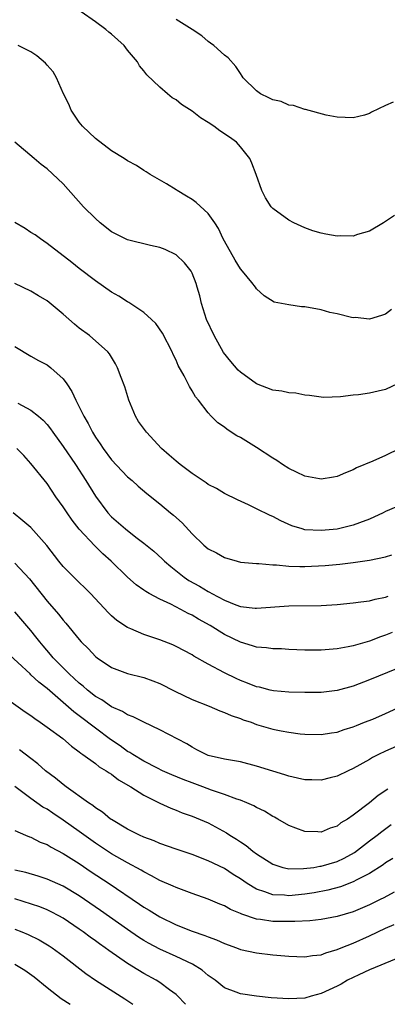
# Model space of a CAD drawing. Units: inches. Extents: x 2529000 to 2532000, y 1557000 to 1560000.
# Drawn here: x 2530988 to 2531033, y 1557000 to 1557122 of the extents above; entities that cross this region are included whole.
import ezdxf

# ---------------------------------------------------------------- set-up
doc = ezdxf.new("R2010")
doc.units = ezdxf.units.IN
doc.header["$MEASUREMENT"] = 0
doc.layers.add('LD25291557_2ft', color=135, linetype='Continuous')

msp = doc.modelspace()

# ---------------------------------------------------------------- linework, layer by layer
at = {"layer": 'LD25291557_2ft'}
for points, elevation in [([(2531034.11, 1557097.89), (2531032.74, 1557097), (2531031, 1557095.96), (2531029.54, 1557095.54), (2531029, 1557095.35), (2531027.37, 1557095.37), (2531027, 1557095.36), (2531025.59, 1557095.59), (2531025, 1557095.71), (2531024, 1557096), (2531023, 1557096.36), (2531021.64, 1557097), (2531021, 1557097.34), (2531019, 1557098.78), (2531018.8, 1557099), (2531018.1, 1557100.1), (2531017.65, 1557101), (2531016.95, 1557103), (2531016.42, 1557104.42), (2531016.15, 1557105), (2531015, 1557106.43), (2531014.5, 1557107), (2531013.62, 1557107.62), (2531012.42, 1557108.42), (2531011.69, 1557109), (2531011, 1557109.47), (2531010.03, 1557110.03), (2531009, 1557110.84), (2531007.68, 1557111.68), (2531007, 1557112.28), (2531006.53, 1557112.53), (2531005.96, 1557113), (2531005, 1557113.83), (2531003.37, 1557115.37), (2531003, 1557115.86), (2531002.48, 1557116.48), (2531002.23, 1557117), (2531001, 1557118.45), (2531000.57, 1557119), (2530999, 1557120.4), (2530998.67, 1557120.67), (2530998.28, 1557121), (2530997, 1557121.96), (2530995.21, 1557123.21)], 7334), ([(2531033.97, 1557111.97), (2531033, 1557111.55), (2531031.28, 1557110.72), (2531031, 1557110.56), (2531030.38, 1557110.38), (2531029, 1557110.03), (2531027, 1557110.1), (2531025.63, 1557110.37), (2531023.06, 1557111.06), (2531023, 1557111.06), (2531021.57, 1557111.57), (2531021, 1557111.61), (2531020.05, 1557112.05), (2531019, 1557112.28), (2531018.53, 1557112.53), (2531017.5, 1557113), (2531017, 1557113.37), (2531015.35, 1557115), (2531015.22, 1557115.22), (2531015, 1557115.52), (2531014.41, 1557116.41), (2531013.46, 1557117.46), (2531013, 1557117.83), (2531011.71, 1557119), (2531011.3, 1557119.3), (2531011, 1557119.5), (2531010.21, 1557120.21), (2531009, 1557121), (2531007, 1557122.22)], 7336), ([(2531033.75, 1557086.25), (2531033, 1557085.66), (2531032.51, 1557085.49), (2531031, 1557085.04), (2531029.23, 1557085.23), (2531029, 1557085.21), (2531028.76, 1557085.24), (2531027, 1557085.7), (2531026.11, 1557085.89), (2531025, 1557086.22), (2531023, 1557086.58), (2531022.57, 1557086.57), (2531021, 1557086.81), (2531019.17, 1557087.17), (2531017.93, 1557087.93), (2531017, 1557088.82), (2531016.88, 1557089), (2531016.41, 1557089.59), (2531015.27, 1557091), (2531015, 1557091.29), (2531014.36, 1557092.36), (2531013, 1557094.74), (2531012.86, 1557095), (2531012.29, 1557096.29), (2531011.83, 1557097), (2531011, 1557098.17), (2531009.52, 1557099.52), (2531009, 1557099.88), (2531008.31, 1557100.31), (2531007.13, 1557101), (2531007, 1557101.1), (2531005.83, 1557101.83), (2531003.79, 1557103), (2531003.31, 1557103.31), (2531003, 1557103.48), (2531002.1, 1557104.1), (2531001, 1557104.71), (2531000.58, 1557105), (2530999, 1557105.92), (2530997, 1557107.46), (2530995.39, 1557109), (2530995, 1557109.51), (2530993.97, 1557111), (2530993.71, 1557111.71), (2530993.04, 1557113), (2530992.16, 1557115), (2530991.75, 1557115.75), (2530991, 1557116.55), (2530990.81, 1557116.81), (2530989.74, 1557117.74), (2530989, 1557118.22), (2530987.42, 1557119)], 7332), ([(2531034.48, 1557077), (2531033, 1557076.33), (2531032.09, 1557076.09), (2531031, 1557075.84), (2531029.63, 1557075.63), (2531029, 1557075.59), (2531027.4, 1557075.4), (2531025.34, 1557075.34), (2531025, 1557075.35), (2531023.55, 1557075.55), (2531023, 1557075.61), (2531021.86, 1557075.86), (2531021, 1557075.91), (2531020.12, 1557076.12), (2531019, 1557076.24), (2531017, 1557077.01), (2531015, 1557078.48), (2531014.73, 1557078.73), (2531013.8, 1557079.8), (2531012.91, 1557080.91), (2531011.72, 1557083), (2531010.79, 1557085), (2531010.15, 1557087), (2531009.94, 1557087.94), (2531009.64, 1557089), (2531009.49, 1557089.49), (2531009, 1557090.75), (2531008.87, 1557091), (2531008.04, 1557092.04), (2531007, 1557093.04), (2531005.67, 1557093.67), (2531005, 1557093.93), (2531003.83, 1557094.17), (2531001, 1557094.87), (2530999.59, 1557095.59), (2530999, 1557095.9), (2530997.59, 1557097), (2530997, 1557097.52), (2530995.54, 1557099), (2530993, 1557101.83), (2530991, 1557103.69), (2530990.25, 1557104.25), (2530989.39, 1557105), (2530987.01, 1557107)], 7330), ([(2531034.77, 1557069), (2531033, 1557068.14), (2531031.43, 1557067.43), (2531029.41, 1557066.59), (2531029, 1557066.36), (2531028.02, 1557065.98), (2531027, 1557065.53), (2531026.56, 1557065.44), (2531025, 1557065.18), (2531024.79, 1557065.21), (2531023, 1557065.57), (2531021.96, 1557066.04), (2531021, 1557066.51), (2531020.22, 1557067), (2531019.51, 1557067.51), (2531019, 1557067.8), (2531017, 1557069.13), (2531015, 1557070.36), (2531014.56, 1557070.56), (2531013.33, 1557071.33), (2531013, 1557071.63), (2531012.18, 1557072.18), (2531011.38, 1557073), (2531011, 1557073.41), (2531009.79, 1557075), (2531009.42, 1557075.42), (2531009, 1557076.15), (2531008.67, 1557076.67), (2531008, 1557078), (2531007.28, 1557079.28), (2531007, 1557079.94), (2531006.66, 1557080.66), (2531006.51, 1557081), (2531005.31, 1557083.31), (2531004.49, 1557084.49), (2531003.97, 1557085), (2531003, 1557085.88), (2531001.13, 1557087.13), (2531001, 1557087.18), (2530999.9, 1557087.9), (2530999, 1557088.4), (2530997, 1557089.78), (2530995, 1557091.33), (2530994.08, 1557092.08), (2530991, 1557094.45), (2530990.19, 1557095), (2530989.51, 1557095.51), (2530989, 1557095.81), (2530988.28, 1557096.28), (2530987, 1557097.05)], 7328), ([(2531034.29, 1557061.71), (2531033, 1557061.15), (2531032.72, 1557061), (2531031, 1557060.21), (2531029.77, 1557059.77), (2531029, 1557059.46), (2531027.01, 1557058.99), (2531025, 1557058.8), (2531023, 1557058.91), (2531022.66, 1557059), (2531021.39, 1557059.39), (2531020, 1557060), (2531019, 1557060.53), (2531018.67, 1557060.67), (2531017, 1557061.52), (2531016, 1557062), (2531014.62, 1557062.62), (2531013, 1557063.42), (2531012.01, 1557064.01), (2531011, 1557064.54), (2531010.74, 1557064.74), (2531009, 1557065.88), (2531007.51, 1557067), (2531007, 1557067.42), (2531006.17, 1557068.17), (2531005.22, 1557069), (2531003.32, 1557071), (2531002.36, 1557072.36), (2531001.97, 1557073), (2531001.13, 1557075), (2531000.63, 1557076.63), (2531000.18, 1557077.82), (2530999.76, 1557079), (2530999.51, 1557079.51), (2530998.76, 1557080.76), (2530998.56, 1557081), (2530996.28, 1557083), (2530995, 1557083.94), (2530994.42, 1557084.42), (2530993, 1557085.65), (2530991, 1557087.32), (2530989.92, 1557087.92), (2530989, 1557088.5), (2530987, 1557089.45)], 7326), ([(2530987, 1557081.66), (2530989, 1557080.44), (2530989.92, 1557079.92), (2530991, 1557079.37), (2530991.48, 1557079), (2530993, 1557077.65), (2530993.46, 1557077), (2530994.08, 1557076.08), (2530994.58, 1557075), (2530995, 1557074.16), (2530995.56, 1557073), (2530996.1, 1557072.1), (2530996.62, 1557071), (2530997, 1557070.4), (2530997.58, 1557069.58), (2530997.94, 1557069), (2530999, 1557067.6), (2531001, 1557065.48), (2531001.57, 1557065), (2531002.31, 1557064.31), (2531003.39, 1557063.39), (2531005, 1557062.13), (2531006.33, 1557061), (2531006.7, 1557060.7), (2531007.75, 1557059.75), (2531009, 1557058.41), (2531010.46, 1557057), (2531011, 1557056.54), (2531012.02, 1557056.02), (2531013, 1557055.45), (2531014.58, 1557055), (2531015, 1557054.89), (2531017, 1557054.7), (2531017.29, 1557054.71), (2531019, 1557054.55), (2531019.46, 1557054.54), (2531021, 1557054.39), (2531022.35, 1557054.35), (2531023, 1557054.35), (2531025.52, 1557054.48), (2531027.35, 1557054.65), (2531029, 1557054.83), (2531031, 1557055.12), (2531033, 1557055.56), (2531033.8, 1557055.8)], 7324), ([(2530987.37, 1557074.63), (2530989, 1557073.76), (2530989.95, 1557073), (2530990.52, 1557072.52), (2530991, 1557071.97), (2530991.43, 1557071.43), (2530991.71, 1557071), (2530993, 1557069.24), (2530994.51, 1557067), (2530995.81, 1557065), (2530997, 1557063.08), (2530998.56, 1557061), (2530999, 1557060.52), (2531000.73, 1557059), (2531002, 1557058), (2531003, 1557057.24), (2531004.23, 1557056.23), (2531005.3, 1557055.3), (2531005.59, 1557055), (2531006.34, 1557054.34), (2531008.03, 1557053), (2531008.61, 1557052.61), (2531009.9, 1557051.9), (2531011, 1557051.24), (2531011.17, 1557051.17), (2531011.44, 1557051), (2531013, 1557050.16), (2531014.41, 1557049.59), (2531015, 1557049.39), (2531016.84, 1557049.16), (2531017, 1557049.15), (2531021, 1557049.45), (2531025, 1557049.52), (2531027, 1557049.63), (2531029, 1557049.82), (2531029.94, 1557049.94), (2531031, 1557050.1), (2531031.71, 1557050.29), (2531033, 1557050.54), (2531033.34, 1557050.66)], 7322), ([(2531033.83, 1557046.17), (2531033, 1557045.8), (2531032.39, 1557045.61), (2531031, 1557045.08), (2531029, 1557044.5), (2531028.36, 1557044.36), (2531027, 1557044.11), (2531025, 1557043.95), (2531023, 1557043.97), (2531021, 1557044.05), (2531020.11, 1557044.11), (2531019, 1557044.12), (2531018.24, 1557044.24), (2531017, 1557044.35), (2531016.51, 1557044.51), (2531015, 1557044.95), (2531013, 1557045.92), (2531011.25, 1557047), (2531009.8, 1557047.8), (2531009, 1557048.29), (2531008.51, 1557048.51), (2531007.61, 1557049), (2531006.35, 1557049.65), (2531005, 1557050.27), (2531003.65, 1557051), (2531003.24, 1557051.24), (2531003, 1557051.42), (2531002.06, 1557052.06), (2531001, 1557053), (2530998.94, 1557055), (2530997.92, 1557055.92), (2530996.91, 1557056.91), (2530995, 1557058.99), (2530994.1, 1557060.1), (2530993.48, 1557061), (2530993, 1557061.73), (2530992.1, 1557063), (2530991, 1557064.63), (2530989, 1557067.12), (2530988.12, 1557068.12), (2530987.26, 1557069)], 7320), ([(2531034.36, 1557041.64), (2531031, 1557040.26), (2531029, 1557039.49), (2531027, 1557038.94), (2531025, 1557038.72), (2531023, 1557038.71), (2531021, 1557038.75), (2531019.09, 1557038.91), (2531018.67, 1557039), (2531017.35, 1557039.35), (2531017, 1557039.42), (2531015.88, 1557039.88), (2531015, 1557040.2), (2531014.45, 1557040.45), (2531013, 1557041.13), (2531011, 1557042.21), (2531009.23, 1557043.23), (2531009, 1557043.38), (2531007, 1557044.42), (2531006.6, 1557044.6), (2531005, 1557045.24), (2531003, 1557045.92), (2531001.38, 1557046.62), (2531001, 1557046.76), (2530999.65, 1557047.65), (2530999, 1557048.23), (2530998.61, 1557048.61), (2530996.4, 1557051), (2530995.7, 1557051.7), (2530995, 1557052.35), (2530994.33, 1557053), (2530993, 1557054.33), (2530992.44, 1557055), (2530990.96, 1557056.96), (2530989, 1557059.17), (2530988.01, 1557060.01), (2530986.8, 1557061)], 7318), ([(2530987, 1557054.74), (2530988.8, 1557052.8), (2530991, 1557050.04), (2530992.43, 1557048.43), (2530993, 1557047.67), (2530993.32, 1557047.32), (2530995, 1557045.27), (2530995.24, 1557045), (2530996.13, 1557044.13), (2530997, 1557043.18), (2530997.23, 1557043), (2530999, 1557041.8), (2531001, 1557041.06), (2531003, 1557040.55), (2531004.14, 1557040.14), (2531005, 1557039.8), (2531006.86, 1557038.86), (2531009, 1557037.85), (2531011.11, 1557037), (2531012.44, 1557036.44), (2531013, 1557036.24), (2531013.85, 1557035.85), (2531015, 1557035.46), (2531015.33, 1557035.33), (2531016.32, 1557035), (2531017, 1557034.75), (2531019, 1557034.16), (2531020.07, 1557033.93), (2531021, 1557033.76), (2531022.43, 1557033.57), (2531023, 1557033.52), (2531025, 1557033.48), (2531026.3, 1557033.7), (2531027, 1557033.79), (2531027.89, 1557034.11), (2531029, 1557034.44), (2531029.39, 1557034.61), (2531030.41, 1557035), (2531031.41, 1557035.41), (2531033, 1557036.09), (2531035, 1557036.99)], 7316), ([(2531035, 1557032.28), (2531033, 1557031.41), (2531032.14, 1557031), (2531031.37, 1557030.63), (2531031, 1557030.39), (2531029, 1557029.28), (2531028.38, 1557029), (2531027, 1557028.33), (2531026.12, 1557028.12), (2531025, 1557027.83), (2531023.86, 1557027.86), (2531023, 1557027.86), (2531022.08, 1557028.08), (2531021, 1557028.31), (2531020.49, 1557028.49), (2531019, 1557028.94), (2531017, 1557029.57), (2531015, 1557030.08), (2531014.24, 1557030.24), (2531013, 1557030.44), (2531011, 1557030.9), (2531010.74, 1557031), (2531009.6, 1557031.6), (2531009, 1557031.9), (2531008.34, 1557032.34), (2531005, 1557034.07), (2531003, 1557035), (2531001.69, 1557035.69), (2531001, 1557035.93), (2531000.36, 1557036.36), (2530999, 1557036.92), (2530997.78, 1557037.78), (2530997, 1557038.21), (2530996.01, 1557039), (2530995.48, 1557039.48), (2530995, 1557039.85), (2530993.75, 1557041), (2530991.77, 1557043), (2530991.43, 1557043.43), (2530990.5, 1557044.5), (2530990.1, 1557045), (2530989.62, 1557045.62), (2530989, 1557046.39), (2530987, 1557048.72)], 7314), ([(2531033.28, 1557026.72), (2531032.09, 1557025.91), (2531031, 1557025), (2531029, 1557023.48), (2531028.27, 1557023), (2531027.47, 1557022.53), (2531027, 1557022.13), (2531026.12, 1557021.88), (2531025, 1557021.36), (2531024.6, 1557021.4), (2531023, 1557021.45), (2531021.86, 1557021.86), (2531021, 1557022.2), (2531019.62, 1557023), (2531019.22, 1557023.22), (2531019, 1557023.32), (2531017.97, 1557023.97), (2531017, 1557024.42), (2531016.64, 1557024.64), (2531015.8, 1557025), (2531015, 1557025.32), (2531014.54, 1557025.46), (2531013, 1557026.05), (2531011.42, 1557026.58), (2531010.31, 1557027), (2531009, 1557027.47), (2531007.89, 1557027.89), (2531006.48, 1557028.48), (2531005.33, 1557029), (2531004.69, 1557029.31), (2531003, 1557030.17), (2531001.63, 1557031), (2531001.26, 1557031.26), (2531001, 1557031.4), (2531000.07, 1557032.07), (2530998.87, 1557032.87), (2530997, 1557034.26), (2530995, 1557035.82), (2530994.31, 1557036.31), (2530991, 1557039.2), (2530989.98, 1557039.98), (2530989, 1557040.9), (2530988.88, 1557041), (2530985.84, 1557043.84)], 7312), ([(2530983.62, 1557039.62), (2530988.29, 1557036.29), (2530989, 1557035.83), (2530989.46, 1557035.46), (2530990.15, 1557035), (2530991, 1557034.41), (2530992.94, 1557033), (2530994.03, 1557032.03), (2530995, 1557031.34), (2530995.18, 1557031.18), (2530995.45, 1557031), (2530997, 1557029.87), (2530997.48, 1557029.48), (2530998.34, 1557029), (2530998.72, 1557028.72), (2530999, 1557028.56), (2530999.86, 1557027.86), (2531001.38, 1557027), (2531003, 1557025.95), (2531004.98, 1557024.98), (2531006.35, 1557024.35), (2531007, 1557024.1), (2531007.77, 1557023.77), (2531009, 1557023.35), (2531011, 1557022.51), (2531013.28, 1557021.28), (2531013.69, 1557021), (2531014.51, 1557020.51), (2531015, 1557020.16), (2531015.7, 1557019.7), (2531016.53, 1557019), (2531017, 1557018.66), (2531019, 1557017.39), (2531020.26, 1557017), (2531020.85, 1557016.85), (2531021, 1557016.83), (2531022.84, 1557016.84), (2531024.09, 1557017), (2531024.87, 1557017.13), (2531025, 1557017.13), (2531027, 1557017.73), (2531027.86, 1557018.14), (2531029.15, 1557018.85), (2531031, 1557020.29), (2531031.95, 1557021), (2531032.53, 1557021.47), (2531033.7, 1557022.3)], 7310), ([(2531033.89, 1557018.11), (2531033, 1557017.55), (2531032.69, 1557017.31), (2531031, 1557016.25), (2531029.46, 1557015.46), (2531029, 1557015.2), (2531027.42, 1557014.58), (2531025.84, 1557014.16), (2531024.16, 1557013.84), (2531023, 1557013.67), (2531021, 1557013.47), (2531020.46, 1557013.54), (2531019, 1557013.59), (2531018.03, 1557013.97), (2531017, 1557014.29), (2531015.84, 1557015), (2531015, 1557015.58), (2531014.11, 1557016.11), (2531013, 1557016.84), (2531011, 1557017.82), (2531009, 1557018.59), (2531007, 1557019.26), (2531005, 1557019.96), (2531004.28, 1557020.28), (2531003, 1557020.76), (2531002.47, 1557021), (2531001, 1557021.74), (2530999, 1557022.92), (2530998.89, 1557023), (2530997.86, 1557023.86), (2530997, 1557024.38), (2530996.66, 1557024.66), (2530996.12, 1557025), (2530993.35, 1557027), (2530993, 1557027.27), (2530992.06, 1557028.06), (2530990.82, 1557029), (2530989.85, 1557029.85), (2530989, 1557030.49), (2530987.58, 1557031.58)], 7308), ([(2531034.08, 1557013.92), (2531032.78, 1557013.22), (2531032.33, 1557013), (2531031, 1557012.35), (2531029, 1557011.49), (2531027, 1557010.9), (2531025, 1557010.53), (2531023.62, 1557010.38), (2531021.74, 1557010.26), (2531019.74, 1557010.26), (2531019, 1557010.27), (2531017.49, 1557010.51), (2531017, 1557010.56), (2531015.17, 1557011.17), (2531015, 1557011.27), (2531013.78, 1557011.78), (2531013, 1557012.23), (2531012.44, 1557012.44), (2531011, 1557013.05), (2531009, 1557013.74), (2531007, 1557014.48), (2531006.65, 1557014.65), (2531005, 1557015.36), (2531003.96, 1557015.96), (2531003, 1557016.43), (2531002.66, 1557016.66), (2531001, 1557017.55), (2530999, 1557018.68), (2530997, 1557020.02), (2530995, 1557021.47), (2530993, 1557022.85), (2530991.71, 1557023.71), (2530991, 1557024.21), (2530990.49, 1557024.49), (2530989, 1557025.53), (2530987, 1557027.03)], 7306), ([(2530987, 1557021.56), (2530988.31, 1557021), (2530988.8, 1557020.8), (2530989, 1557020.74), (2530990.14, 1557020.14), (2530991, 1557019.83), (2530991.51, 1557019.51), (2530993, 1557018.73), (2530995, 1557017.46), (2530996.46, 1557016.46), (2530998.7, 1557015), (2531002.45, 1557012.45), (2531003, 1557012.07), (2531003.68, 1557011.68), (2531005, 1557010.84), (2531007, 1557009.87), (2531009, 1557009.08), (2531010.56, 1557008.56), (2531011, 1557008.36), (2531012.01, 1557008), (2531013, 1557007.54), (2531014.51, 1557007), (2531015, 1557006.81), (2531017, 1557006.38), (2531019, 1557006.15), (2531021, 1557005.98), (2531023, 1557005.9), (2531023.95, 1557006.05), (2531025, 1557006.15), (2531025.61, 1557006.39), (2531027, 1557006.79), (2531027.49, 1557007), (2531029, 1557007.6), (2531031, 1557008.48), (2531033, 1557009.44), (2531034.08, 1557009.92)], 7304), ([(2531034.34, 1557005.66), (2531031, 1557004.26), (2531029.67, 1557003.67), (2531028.3, 1557003), (2531027.48, 1557002.52), (2531027, 1557002.27), (2531025, 1557001.33), (2531023.77, 1557001), (2531023, 1557000.76), (2531021, 1557000.66), (2531018.82, 1557000.82), (2531017, 1557001.02), (2531015, 1557001.3), (2531014.48, 1557001.52), (2531013, 1557002.06), (2531011.84, 1557003), (2531011, 1557003.58), (2531010.23, 1557004.23), (2531009.06, 1557005), (2531007, 1557005.95), (2531005, 1557006.83), (2531003.59, 1557007.59), (2531003, 1557007.94), (2531002.35, 1557008.35), (2531001, 1557009.28), (2530997.65, 1557011.65), (2530995, 1557013.47), (2530993, 1557014.66), (2530991, 1557015.55), (2530989.9, 1557015.9), (2530988.36, 1557016.36), (2530987, 1557016.67)], 7302), ([(2531008.17, 1557000), (2531008.09, 1557000.09), (2531007.24, 1557001), (2531007, 1557001.22), (2531006.2, 1557001.8), (2531005, 1557002.71), (2531004.54, 1557003), (2531003, 1557003.83), (2531002.26, 1557004.26), (2531001, 1557005.07), (2530998.66, 1557006.66), (2530998.22, 1557007), (2530997.5, 1557007.5), (2530997, 1557007.87), (2530996.33, 1557008.33), (2530995.48, 1557009), (2530995, 1557009.34), (2530993, 1557010.69), (2530992.45, 1557011), (2530991.49, 1557011.49), (2530991, 1557011.72), (2530990.08, 1557012.08), (2530987, 1557013.1)], 7300), ([(2530987, 1557009.34), (2530987.85, 1557009), (2530988.66, 1557008.66), (2530990, 1557008), (2530991.26, 1557007.26), (2530991.65, 1557007), (2530993, 1557006), (2530995.81, 1557003.81), (2530997, 1557003), (2531000.67, 1557000.67), (2531001.66, 1557000)], 7298), ([(2530987, 1557005), (2530988.24, 1557004.24), (2530989.4, 1557003.4), (2530991, 1557002.09), (2530992.74, 1557000.74), (2530993.87, 1557000)], 7296)]:
    msp.add_lwpolyline(points, dxfattribs=dict(at, elevation=elevation))

doc.saveas('drawing.dxf')
